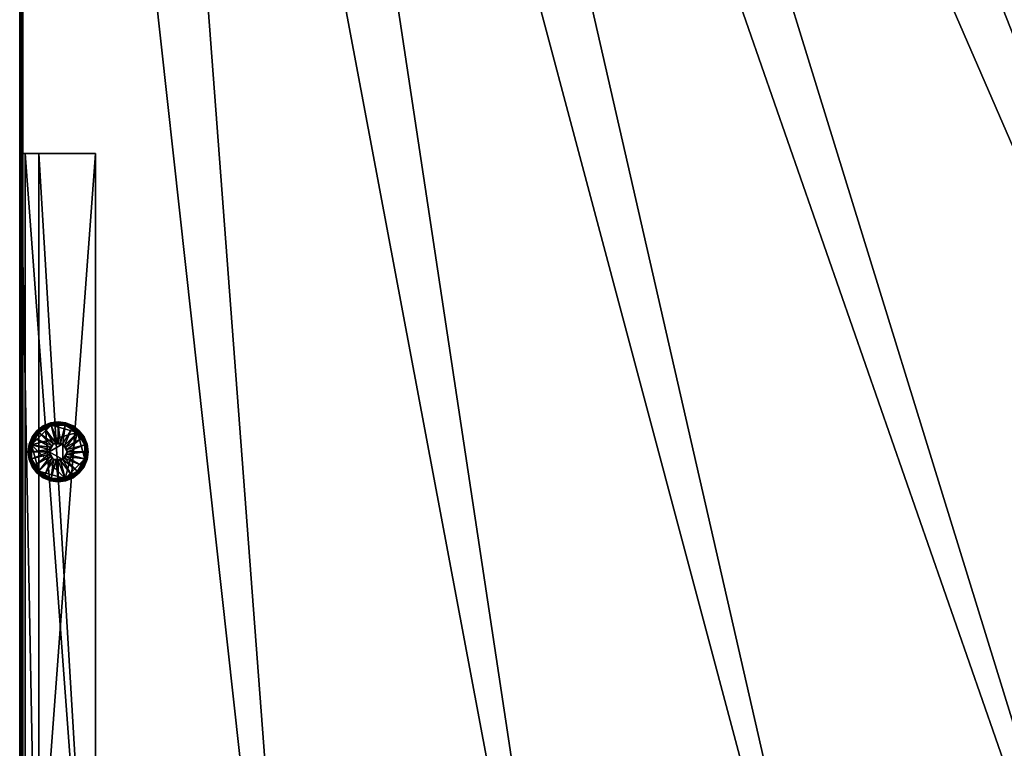
# Model space of a CAD drawing. Units: metres. Extents: x 0.24 to 5.71, y -1.19 to 0.36.
# Drawn here: x 4.36 to 4.69, y -0.94 to -0.69 of the extents above; entities that cross this region are included whole.
import ezdxf

# ---------------------------------------------------------------- set-up
doc = ezdxf.new("R2010")
doc.units = ezdxf.units.M
doc.header["$MEASUREMENT"] = 0
for name, color, linetype, true_color in [('blat', 7, 'Continuous', 0xe1578f), ('cokol', 7, 'Continuous', 0xa6e5e5), ('przod', 7, 'Continuous', 0xb1581b), ('stopki', 7, 'Continuous', 0xb1581b)]:
    doc.layers.add(name, color=color, linetype=linetype, true_color=true_color)

msp = doc.modelspace()

# ---------------------------------------------------------------- meshes
at = {"layer": 'blat', "color": 7, "true_color": 0xffffff}
mesh = msp.add_polyface(dxfattribs=at)
corners = [(4.7551, -1.12562, 0.71018), (4.8501, -1.0924, 0.71018), (4.8501, -1.0924, 0.7335), (4.94255, -1.0521, 0.7335), (4.94255, -1.0521, 0.71018), (5.03202, -1.00482, 0.7335), (5.03202, -1.00482, 0.71018), (5.11771, -0.95097, 0.7335), (5.11771, -0.95097, 0.71018), (5.19883, -0.89106, 0.7335), (5.19883, -0.89106, 0.71018), (4.67807, -0.13421, 0.70916), (5.41108, -0.67739, 0.70916), (5.34547, -0.7536, 0.70916), (4.65502, -0.15726, 0.70916), (5.27441, -0.82466, 0.70916), (4.63031, -0.17854, 0.70916), (5.1982, -0.89027, 0.70916), (4.60402, -0.19795, 0.70916), (5.11713, -0.95013, 0.70916), (4.57625, -0.2154, 0.70916), (5.03152, -1.00394, 0.70916), (4.54725, -0.23072, 0.70916), (4.94211, -1.05119, 0.70916), (5.34547, -0.7536, 0.73451), (5.41108, -0.67739, 0.73451), (4.67807, -0.13421, 0.73451), (4.65502, -0.15726, 0.73451), (5.27441, -0.82466, 0.73451), (4.63031, -0.17854, 0.73451), (5.1982, -0.89027, 0.73451), (4.60402, -0.19795, 0.73451), (5.11713, -0.95013, 0.73451), (5.03152, -1.00394, 0.73451), (4.57625, -0.2154, 0.73451), (4.94211, -1.05119, 0.73451), (4.54725, -0.23072, 0.73451), (4.84973, -1.09146, 0.70916), (4.84973, -1.09146, 0.73451), (4.75481, -1.12466, 0.73451)]
mesh.append_faces([[corners[k] for k in face] for face in [(11, 12, 13), (14, 13, 15), (16, 15, 17), (18, 17, 19), (20, 19, 21), (22, 21, 23), (24, 26, 27), (28, 27, 29), (30, 29, 31)]], dxfattribs={"vtx0": -1, "vtx2": -1, "color": 7})
mesh.append_faces([[corners[k] for k in face] for face in [(14, 11, 13), (16, 14, 15), (18, 16, 17), (24, 25, 26), (28, 24, 27), (30, 28, 29), (32, 30, 31), (33, 32, 34), (35, 33, 36)]], dxfattribs={"vtx1": -1, "vtx2": -1, "color": 7})
mesh.append_faces([[corners[k] for k in face] for face in [(0, 1, 2), (3, 2, 1), (1, 4, 3), (5, 3, 4), (4, 6, 5), (7, 5, 6), (6, 8, 7), (9, 7, 8), (8, 10, 9), (37, 1, 0), (2, 38, 39), (1, 37, 23), (23, 4, 1), (3, 35, 38), (38, 2, 3), (4, 23, 21), (21, 6, 4), (5, 33, 35), (35, 3, 5), (6, 21, 19), (19, 8, 6), (7, 32, 33), (33, 5, 7), (8, 19, 17), (17, 10, 8), (9, 30, 32), (32, 7, 9)]], dxfattribs={"vtx2": -1, "color": 7})
mesh = msp.add_polyface(dxfattribs=at)
corners = [(4.48621, -0.25358, 0.71018), (4.4548, -0.26199, 0.71018), (4.4548, -0.26199, 0.7335), (4.42284, -0.26805, 0.7335), (4.42284, -0.26805, 0.71018), (4.39044, -0.27171, 0.7335), (4.39044, -0.27171, 0.71018), (4.35876, -0.2729, 0.7335), (4.35876, -0.2729, 0.71018), (4.35774, -1.18448, 0.7335), (4.35774, -0.27395, 0.7335), (4.35774, -0.27395, 0.71018), (4.57625, -0.2154, 0.70916), (4.60402, -0.19795, 0.70916), (5.11713, -0.95013, 0.70916), (4.54725, -0.23072, 0.70916), (5.03152, -1.00394, 0.70916), (4.5173, -0.24378, 0.70916), (4.94211, -1.05119, 0.70916), (4.84973, -1.09146, 0.70916), (4.48651, -0.25455, 0.70916), (4.45503, -0.26298, 0.70916), (4.75481, -1.12466, 0.70916), (4.42299, -0.26905, 0.70916), (4.65774, -1.15066, 0.70916), (4.39051, -0.27272, 0.70916), (4.55893, -1.16938, 0.70916), (4.35876, -0.27391, 0.70916), (4.4588, -1.18069, 0.70916), (5.11713, -0.95013, 0.73451), (4.60402, -0.19795, 0.73451), (4.57625, -0.2154, 0.73451), (5.03152, -1.00394, 0.73451), (4.54725, -0.23072, 0.73451), (4.94211, -1.05119, 0.73451), (4.5173, -0.24378, 0.73451), (4.84973, -1.09146, 0.73451), (4.48651, -0.25455, 0.73451), (4.75481, -1.12466, 0.73451), (4.45503, -0.26298, 0.73451), (4.65774, -1.15066, 0.73451), (4.42299, -0.26905, 0.73451), (4.55893, -1.16938, 0.73451), (4.39051, -0.27272, 0.73451), (4.35876, -0.27391, 0.73451), (4.4588, -1.18069, 0.73451), (4.35876, -1.18444, 0.70916)]
mesh.append_faces([[corners[k] for k in face] for face in [(27, 11, 8), (10, 44, 7)]], dxfattribs={"color": 7})
mesh.append_faces([[corners[k] for k in face] for face in [(44, 45, 43)]], dxfattribs={"vtx0": -1, "vtx1": -1, "color": 7})
mesh.append_faces([[corners[k] for k in face] for face in [(17, 18, 19), (29, 30, 31), (32, 31, 33), (34, 33, 35), (36, 35, 37), (38, 37, 39), (40, 39, 41), (42, 41, 43)]], dxfattribs={"vtx0": -1, "vtx2": -1, "color": 7})
mesh.append_faces([[corners[k] for k in face] for face in [(12, 13, 14), (15, 12, 16), (17, 15, 18), (20, 17, 19), (21, 20, 22), (23, 21, 24), (25, 23, 26), (27, 25, 28)]], dxfattribs={"vtx1": -1, "vtx2": -1, "color": 7})
mesh.append_faces([[corners[k] for k in face] for face in [(0, 1, 2), (3, 2, 1), (1, 4, 3), (5, 3, 4), (4, 6, 5), (7, 5, 6), (6, 8, 7), (9, 10, 11), (0, 20, 21), (21, 1, 0), (2, 39, 37), (1, 21, 23), (23, 4, 1), (3, 41, 39), (39, 2, 3), (4, 23, 25), (25, 6, 4), (5, 43, 41), (41, 3, 5), (6, 25, 27), (27, 8, 6), (8, 11, 10), (10, 7, 8), (7, 44, 43), (43, 5, 7), (11, 27, 46), (44, 10, 9)]], dxfattribs={"vtx2": -1, "color": 7})
mesh = msp.add_polyface(dxfattribs=at)
corners = [(4.55908, -1.17038, 0.7335), (4.45887, -1.1817, 0.7335), (4.45887, -1.1817, 0.71018), (4.55908, -1.17038, 0.71018), (4.65796, -1.15165, 0.7335), (4.65796, -1.15165, 0.71018), (4.7551, -1.12562, 0.7335), (4.7551, -1.12562, 0.71018), (4.8501, -1.0924, 0.7335), (4.35774, -0.27395, 0.71018), (4.35774, -1.18448, 0.71018), (4.35774, -1.18448, 0.7335), (4.35876, -1.18546, 0.7335), (4.35876, -1.18546, 0.71018), (4.48651, -0.25455, 0.70916), (4.84973, -1.09146, 0.70916), (4.75481, -1.12466, 0.70916), (4.45503, -0.26298, 0.70916), (4.65774, -1.15066, 0.70916), (4.42299, -0.26905, 0.70916), (4.55893, -1.16938, 0.70916), (4.39051, -0.27272, 0.70916), (4.4588, -1.18069, 0.70916), (4.35876, -0.27391, 0.70916), (4.35876, -1.18444, 0.70916), (4.35876, -0.27391, 0.73451), (4.35876, -1.18444, 0.73451), (4.4588, -1.18069, 0.73451), (4.84973, -1.09146, 0.73451), (4.94211, -1.05119, 0.73451), (4.5173, -0.24378, 0.73451), (4.75481, -1.12466, 0.73451), (4.48651, -0.25455, 0.73451), (4.65774, -1.15066, 0.73451), (4.45503, -0.26298, 0.73451), (4.55893, -1.16938, 0.73451), (4.42299, -0.26905, 0.73451), (4.39051, -0.27272, 0.73451)]
mesh.append_faces([[corners[k] for k in face] for face in [(13, 10, 24), (12, 26, 11)]], dxfattribs={"color": 7})
mesh.append_faces([[corners[k] for k in face] for face in [(23, 22, 24)]], dxfattribs={"vtx0": -1, "color": 7})
mesh.append_faces([[corners[k] for k in face] for face in [(14, 15, 16), (17, 16, 18), (19, 18, 20), (21, 20, 22)]], dxfattribs={"vtx0": -1, "vtx2": -1, "color": 7})
mesh.append_faces([[corners[k] for k in face] for face in [(28, 29, 30), (31, 28, 32), (33, 31, 34), (35, 33, 36), (27, 35, 37)]], dxfattribs={"vtx1": -1, "vtx2": -1, "color": 7})
mesh.append_faces([[corners[k] for k in face] for face in [(0, 1, 2), (2, 3, 0), (4, 0, 3), (3, 5, 4), (6, 4, 5), (5, 7, 6), (8, 6, 7), (9, 10, 11), (1, 12, 13), (13, 2, 1), (25, 26, 27), (2, 22, 20), (20, 3, 2), (0, 35, 27), (27, 1, 0), (3, 20, 18), (18, 5, 3), (4, 33, 35), (35, 0, 4), (5, 18, 16), (16, 7, 5), (6, 31, 33), (33, 4, 6), (7, 16, 15), (31, 6, 8), (24, 10, 9), (10, 13, 12), (12, 11, 10), (11, 26, 25), (13, 24, 22), (22, 2, 13), (1, 27, 26), (26, 12, 1)]], dxfattribs={"vtx2": -1, "color": 7})
at = {"layer": 'cokol', "color": 7, "true_color": 0xffffff}
mesh = msp.add_polyface(dxfattribs=at)
corners = [(5.57749, 0.16317, 0.01476), (5.57414, 0.07141, 0.01476), (5.56414, -0.01928, 0.01476), (5.54751, -0.10861, 0.01476), (5.52428, -0.19631, 0.01476), (5.49448, -0.2821, 0.01476), (5.45815, -0.3657, 0.01476), (5.41531, -0.44684, 0.01476), (5.36637, -0.5247, 0.01476), (5.31194, -0.59841, 0.01476), (5.25229, -0.66771, 0.01476), (5.18769, -0.73231, 0.01476), (5.11839, -0.79196, 0.01476), (5.04468, -0.84639, 0.01476), (4.96682, -0.89532, 0.01476), (4.88579, -0.93814, 0.01476), (4.80246, -0.97441, 0.01476), (4.71704, -1.00412, 0.01476), (4.62975, -1.02725, 0.01476), (4.5408, -1.04379, 0.01476), (4.45039, -1.05373, 0.01476), (4.35874, -1.05705, 0.01476), (4.35879, -1.07596, 0.01476), (4.45184, -1.07259, 0.01476), (4.54364, -1.0625, 0.01476), (4.63397, -1.04569, 0.01476), (4.72261, -1.0222, 0.01476), (4.80936, -0.99202, 0.01476), (4.89399, -0.95519, 0.01476), (4.97628, -0.91171, 0.01476), (5.05534, -0.86202, 0.01476), (5.13018, -0.80675, 0.01476), (5.20055, -0.74617, 0.01476), (5.26616, -0.68057, 0.01476), (5.32673, -0.6102, 0.01476), (5.382, -0.53535, 0.01476), (5.43169, -0.4563, 0.01476), (5.47519, -0.3739, 0.01476), (5.5121, -0.289, 0.01476), (5.54236, -0.20187, 0.01476), (5.56595, -0.11282, 0.01476), (5.58285, -0.02211, 0.01476), (5.59301, 0.06996, 0.01476), (5.5964, 0.16312, 0.01476), (5.57749, 0.16317, 0.70932), (5.57414, 0.07141, 0.70932), (5.56414, -0.01928, 0.70932), (5.54751, -0.10861, 0.70932), (5.52428, -0.19631, 0.70932), (5.49448, -0.2821, 0.70932), (5.45815, -0.3657, 0.70932), (5.41531, -0.44684, 0.70932), (5.36637, -0.5247, 0.70932), (5.31194, -0.59841, 0.70932), (5.25229, -0.66771, 0.70932), (5.18769, -0.73231, 0.70932), (5.11839, -0.79196, 0.70932), (5.04468, -0.84639, 0.70932), (4.96682, -0.89532, 0.70932), (4.88579, -0.93814, 0.70932), (4.80246, -0.97441, 0.70932), (4.71704, -1.00412, 0.70932), (4.62975, -1.02725, 0.70932), (4.5408, -1.04379, 0.70932), (4.45039, -1.05373, 0.70932), (4.35874, -1.05705, 0.70932), (4.35879, -1.07596, 0.70932), (4.45184, -1.07259, 0.70932), (4.54364, -1.0625, 0.70932), (4.63397, -1.04569, 0.70932), (4.72261, -1.0222, 0.70932), (4.80936, -0.99202, 0.70932), (4.89399, -0.95519, 0.70932), (4.97628, -0.91171, 0.70932), (5.05534, -0.86202, 0.70932), (5.13018, -0.80675, 0.70932), (5.20055, -0.74617, 0.70932), (5.26616, -0.68057, 0.70932), (5.32673, -0.6102, 0.70932), (5.382, -0.53535, 0.70932), (5.43169, -0.4563, 0.70932), (5.47519, -0.3739, 0.70932), (5.5121, -0.289, 0.70932), (5.54236, -0.20187, 0.70932), (5.56595, -0.11282, 0.70932), (5.58285, -0.02211, 0.70932), (5.59301, 0.06996, 0.70932), (5.5964, 0.16312, 0.70932), (5.57736, 0.16126, 0.18697), (5.25593, 0.16126, 0.18697), (5.25593, 0.16126, 0.0146), (5.57736, 0.16126, 0.0146), (5.57736, 0.13743, 0.18697), (5.25593, 0.13743, 0.18697), (5.25593, 0.13743, 0.0146), (5.57736, 0.13743, 0.0146), (4.35964, -1.05772, 0.18697), (4.35964, -0.7363, 0.18697), (4.35964, -0.7363, 0.0146), (4.35964, -1.05772, 0.0146), (4.38347, -1.05772, 0.18697), (4.38347, -0.7363, 0.18697), (4.38347, -0.7363, 0.0146), (4.38347, -1.05772, 0.0146)]
mesh.append_faces([[corners[k] for k in face] for face in [(42, 0, 43)]], dxfattribs={"vtx0": -1, "color": 7})
mesh.append_faces([[corners[k] for k in face] for face in [(86, 45, 85)]], dxfattribs={"vtx0": -1, "vtx1": -1, "color": 7})
mesh.append_faces([[corners[k] for k in face] for face in [(23, 21, 20), (23, 20, 19), (24, 19, 18), (25, 18, 17), (26, 17, 16), (27, 16, 15), (28, 15, 14), (29, 14, 13), (30, 13, 12), (31, 12, 11), (32, 11, 10), (33, 10, 9), (34, 9, 8), (35, 8, 7), (36, 7, 6), (37, 6, 5), (38, 5, 4), (39, 4, 3), (40, 3, 2), (41, 2, 1), (42, 1, 0), (86, 44, 45), (63, 67, 68), (62, 68, 69), (61, 69, 70), (60, 70, 71), (59, 71, 72), (58, 72, 73), (57, 73, 74), (56, 74, 75), (55, 75, 76), (54, 76, 77), (53, 77, 78), (52, 78, 79), (51, 79, 80), (50, 80, 81), (49, 81, 82), (48, 82, 83), (47, 83, 84), (46, 84, 85)]], dxfattribs={"vtx0": -1, "vtx2": -1, "color": 7})
mesh.append_faces([[corners[k] for k in face] for face in [(24, 23, 19), (25, 24, 18), (26, 25, 17), (27, 26, 16), (28, 27, 15), (29, 28, 14), (30, 29, 13), (31, 30, 12), (32, 31, 11), (33, 32, 10), (34, 33, 9), (35, 34, 8), (36, 35, 7), (37, 36, 6), (38, 37, 5), (39, 38, 4), (40, 39, 3), (41, 40, 2), (42, 41, 1), (64, 65, 67), (63, 64, 67), (62, 63, 68), (61, 62, 69), (60, 61, 70), (59, 60, 71), (58, 59, 72), (57, 58, 73), (56, 57, 74), (55, 56, 75), (54, 55, 76), (53, 54, 77), (52, 53, 78), (51, 52, 79), (50, 51, 80), (49, 50, 81), (48, 49, 82), (47, 48, 83), (46, 47, 84), (45, 46, 85)]], dxfattribs={"vtx1": -1, "vtx2": -1, "color": 7})
mesh.append_faces([[corners[k] for k in face] for face in [(45, 44, 0), (0, 1, 45), (46, 45, 1), (1, 2, 46), (47, 46, 2), (2, 3, 47), (48, 47, 3), (3, 4, 48), (49, 48, 4), (4, 5, 49), (50, 49, 5), (5, 6, 50), (51, 50, 6), (6, 7, 51), (52, 51, 7), (7, 8, 52), (53, 52, 8), (8, 9, 53), (54, 53, 9), (9, 10, 54), (55, 54, 10), (10, 11, 55), (56, 55, 11), (11, 12, 56), (57, 56, 12), (12, 13, 57), (58, 57, 13), (13, 14, 58), (59, 58, 14), (14, 15, 59), (60, 59, 15), (15, 16, 60), (61, 60, 16), (16, 17, 61), (62, 61, 17), (17, 18, 62), (63, 62, 18), (18, 19, 63), (64, 63, 19), (19, 20, 64), (65, 64, 20), (20, 21, 65), (66, 65, 21), (21, 22, 66), (67, 66, 22), (22, 23, 67), (68, 67, 23), (23, 24, 68), (69, 68, 24), (24, 25, 69), (70, 69, 25), (25, 26, 70), (71, 70, 26), (26, 27, 71), (72, 71, 27), (27, 28, 72), (73, 72, 28), (28, 29, 73), (74, 73, 29), (29, 30, 74), (75, 74, 30), (30, 31, 75), (76, 75, 31), (31, 32, 76), (77, 76, 32), (32, 33, 77), (78, 77, 33), (33, 34, 78), (79, 78, 34), (34, 35, 79), (80, 79, 35), (35, 36, 80), (81, 80, 36), (36, 37, 81), (82, 81, 37), (37, 38, 82), (83, 82, 38), (38, 39, 83), (84, 83, 39), (39, 40, 84), (85, 84, 40), (40, 41, 85), (86, 85, 41), (41, 42, 86), (87, 86, 42), (42, 43, 87), (44, 87, 43), (43, 0, 44), (23, 22, 21), (86, 87, 44), (65, 66, 67), (88, 89, 93), (93, 92, 88), (89, 90, 94), (94, 93, 89), (90, 91, 95), (95, 94, 90), (91, 88, 92), (92, 95, 91), (88, 91, 90), (90, 89, 88), (94, 95, 92), (92, 93, 94), (96, 100, 101), (101, 97, 96), (97, 101, 102), (102, 98, 97), (98, 102, 103), (103, 99, 98), (99, 103, 100), (100, 96, 99), (96, 97, 98), (98, 99, 96), (102, 101, 100), (100, 103, 102)]], dxfattribs={"vtx2": -1, "color": 7})
at = {"layer": 'przod', "color": 7, "true_color": 0xffffff}
mesh = msp.add_polyface(dxfattribs=at)
corners = [(4.3588, -1.08198, 0.18689), (4.4523, -1.0786, 0.18689), (4.54454, -1.06845, 0.18689), (4.63531, -1.05157, 0.18689), (4.72439, -1.02795, 0.18689), (4.81156, -0.99763, 0.18689), (4.8966, -0.96062, 0.18689), (4.97929, -0.91692, 0.18689), (5.05873, -0.867, 0.18689), (5.13393, -0.81146, 0.18689), (5.20464, -0.75059, 0.18689), (5.27057, -0.68466, 0.18689), (5.33144, -0.61395, 0.18689), (5.38698, -0.53875, 0.18689), (5.4369, -0.45931, 0.18689), (5.48062, -0.37651, 0.18689), (5.5177, -0.29119, 0.18689), (5.54812, -0.20365, 0.18689), (5.57183, -0.11416, 0.18689), (5.5888, -0.02302, 0.18689), (5.59901, 0.0695, 0.18689), (5.60242, 0.1631, 0.18689), (5.5964, 0.16312, 0.18689), (5.59301, 0.06996, 0.18689), (5.58285, -0.02211, 0.18689), (5.56595, -0.11282, 0.18689), (5.54236, -0.20187, 0.18689), (5.5121, -0.289, 0.18689), (5.47519, -0.3739, 0.18689), (5.43169, -0.4563, 0.18689), (5.382, -0.53535, 0.18689), (5.32673, -0.6102, 0.18689), (5.26616, -0.68057, 0.18689), (5.20055, -0.74617, 0.18689), (5.13018, -0.80675, 0.18689), (5.05534, -0.86202, 0.18689), (4.97628, -0.91171, 0.18689), (4.89399, -0.95519, 0.18689), (4.80936, -0.99202, 0.18689), (4.72261, -1.0222, 0.18689), (4.63397, -1.04569, 0.18689), (4.54364, -1.0625, 0.18689), (4.45184, -1.07259, 0.18689), (4.35879, -1.07596, 0.18689), (4.3588, -1.08198, 0.70908), (4.4523, -1.0786, 0.70908), (4.54454, -1.06845, 0.70908), (4.63531, -1.05157, 0.70908), (4.72439, -1.02795, 0.70908), (4.81156, -0.99763, 0.70908), (4.8966, -0.96062, 0.70908), (4.97929, -0.91692, 0.70908), (5.05873, -0.867, 0.70908), (5.13393, -0.81146, 0.70908), (5.20464, -0.75059, 0.70908), (5.27057, -0.68466, 0.70908), (5.33144, -0.61395, 0.70908), (5.38698, -0.53875, 0.70908), (5.4369, -0.45931, 0.70908), (5.48062, -0.37651, 0.70908), (5.5177, -0.29119, 0.70908), (5.54812, -0.20365, 0.70908), (5.57183, -0.11416, 0.70908), (5.5888, -0.02302, 0.70908), (5.59901, 0.0695, 0.70908), (5.60242, 0.1631, 0.70908), (5.5964, 0.16312, 0.70908), (5.59301, 0.06996, 0.70908), (5.58285, -0.02211, 0.70908), (5.56595, -0.11282, 0.70908), (5.54236, -0.20187, 0.70908), (5.5121, -0.289, 0.70908), (5.47519, -0.3739, 0.70908), (5.43169, -0.4563, 0.70908), (5.382, -0.53535, 0.70908), (5.32673, -0.6102, 0.70908), (5.26616, -0.68057, 0.70908), (5.20055, -0.74617, 0.70908), (5.13018, -0.80675, 0.70908), (5.05534, -0.86202, 0.70908), (4.97628, -0.91171, 0.70908), (4.89399, -0.95519, 0.70908), (4.80936, -0.99202, 0.70908), (4.72261, -1.0222, 0.70908), (4.63397, -1.04569, 0.70908), (4.54364, -1.0625, 0.70908), (4.45184, -1.07259, 0.70908), (4.35879, -1.07596, 0.70908), (4.35812, -0.7363, 0.18681), (4.3642, -0.7363, 0.18681), (4.3642, -1.05772, 0.18682), (4.35812, -1.05772, 0.18681), (4.35812, -0.7363, 0.709), (4.3642, -0.7363, 0.709), (4.3642, -1.05772, 0.709), (4.35812, -1.05772, 0.709), (5.25593, 0.16278, 0.18681), (5.25593, 0.15669, 0.18681), (5.57736, 0.15669, 0.18681), (5.57736, 0.16278, 0.18681), (5.25593, 0.16278, 0.709), (5.25593, 0.15669, 0.709), (5.57736, 0.15669, 0.709), (5.57736, 0.16278, 0.709)]
mesh.append_faces([[corners[k] for k in face] for face in [(20, 22, 21)]], dxfattribs={"vtx0": -1, "color": 7})
mesh.append_faces([[corners[k] for k in face] for face in [(64, 67, 63)]], dxfattribs={"vtx0": -1, "vtx1": -1, "color": 7})
mesh.append_faces([[corners[k] for k in face] for face in [(1, 43, 42), (1, 42, 41), (2, 41, 40), (3, 40, 39), (4, 39, 38), (5, 38, 37), (6, 37, 36), (7, 36, 35), (8, 35, 34), (9, 34, 33), (10, 33, 32), (11, 32, 31), (12, 31, 30), (13, 30, 29), (14, 29, 28), (15, 28, 27), (16, 27, 26), (17, 26, 25), (18, 25, 24), (19, 24, 23), (20, 23, 22), (64, 66, 67), (85, 45, 46), (84, 46, 47), (83, 47, 48), (82, 48, 49), (81, 49, 50), (80, 50, 51), (79, 51, 52), (78, 52, 53), (77, 53, 54), (76, 54, 55), (75, 55, 56), (74, 56, 57), (73, 57, 58), (72, 58, 59), (71, 59, 60), (70, 60, 61), (69, 61, 62), (68, 62, 63)]], dxfattribs={"vtx0": -1, "vtx2": -1, "color": 7})
mesh.append_faces([[corners[k] for k in face] for face in [(2, 1, 41), (3, 2, 40), (4, 3, 39), (5, 4, 38), (6, 5, 37), (7, 6, 36), (8, 7, 35), (9, 8, 34), (10, 9, 33), (11, 10, 32), (12, 11, 31), (13, 12, 30), (14, 13, 29), (15, 14, 28), (16, 15, 27), (17, 16, 26), (18, 17, 25), (19, 18, 24), (20, 19, 23), (86, 87, 45), (85, 86, 45), (84, 85, 46), (83, 84, 47), (82, 83, 48), (81, 82, 49), (80, 81, 50), (79, 80, 51), (78, 79, 52), (77, 78, 53), (76, 77, 54), (75, 76, 55), (74, 75, 56), (73, 74, 57), (72, 73, 58), (71, 72, 59), (70, 71, 60), (69, 70, 61), (68, 69, 62), (67, 68, 63)]], dxfattribs={"vtx1": -1, "vtx2": -1, "color": 7})
mesh.append_faces([[corners[k] for k in face] for face in [(45, 44, 0), (0, 1, 45), (46, 45, 1), (1, 2, 46), (47, 46, 2), (2, 3, 47), (48, 47, 3), (3, 4, 48), (49, 48, 4), (4, 5, 49), (50, 49, 5), (5, 6, 50), (51, 50, 6), (6, 7, 51), (52, 51, 7), (7, 8, 52), (53, 52, 8), (8, 9, 53), (54, 53, 9), (9, 10, 54), (55, 54, 10), (10, 11, 55), (56, 55, 11), (11, 12, 56), (57, 56, 12), (12, 13, 57), (58, 57, 13), (13, 14, 58), (59, 58, 14), (14, 15, 59), (60, 59, 15), (15, 16, 60), (61, 60, 16), (16, 17, 61), (62, 61, 17), (17, 18, 62), (63, 62, 18), (18, 19, 63), (64, 63, 19), (19, 20, 64), (65, 64, 20), (20, 21, 65), (66, 65, 21), (21, 22, 66), (67, 66, 22), (22, 23, 67), (68, 67, 23), (23, 24, 68), (69, 68, 24), (24, 25, 69), (70, 69, 25), (25, 26, 70), (71, 70, 26), (26, 27, 71), (72, 71, 27), (27, 28, 72), (73, 72, 28), (28, 29, 73), (74, 73, 29), (29, 30, 74), (75, 74, 30), (30, 31, 75), (76, 75, 31), (31, 32, 76), (77, 76, 32), (32, 33, 77), (78, 77, 33), (33, 34, 78), (79, 78, 34), (34, 35, 79), (80, 79, 35), (35, 36, 80), (81, 80, 36), (36, 37, 81), (82, 81, 37), (37, 38, 82), (83, 82, 38), (38, 39, 83), (84, 83, 39), (39, 40, 84), (85, 84, 40), (40, 41, 85), (86, 85, 41), (41, 42, 86), (87, 86, 42), (42, 43, 87), (44, 87, 43), (43, 0, 44), (1, 0, 43), (64, 65, 66), (87, 44, 45), (88, 92, 93), (93, 89, 88), (89, 93, 94), (94, 90, 89), (90, 94, 95), (95, 91, 90), (91, 95, 92), (92, 88, 91), (88, 89, 90), (90, 91, 88), (94, 93, 92), (92, 95, 94), (96, 97, 101), (101, 100, 96), (97, 98, 102), (102, 101, 97), (98, 99, 103), (103, 102, 98), (99, 96, 100), (100, 103, 99), (96, 99, 98), (98, 97, 96), (102, 103, 100), (100, 101, 102)]], dxfattribs={"vtx2": -1, "color": 7})
at = {"layer": 'stopki', "color": 7, "true_color": 0xffffff}
mesh = msp.add_polyface(dxfattribs=at)
corners = [(5.25593, 0.15669, 0.18697), (5.25593, 0.13743, 0.18697), (5.57736, 0.13743, 0.18697), (5.57736, 0.15669, 0.18697), (5.25593, 0.15669, 0.70916), (5.25593, 0.13743, 0.70916), (5.57736, 0.13743, 0.70916), (5.57736, 0.15669, 0.70916), (4.3642, -0.7363, 0.18697), (4.38347, -0.7363, 0.18697), (4.38347, -1.05773, 0.18697), (4.3642, -1.05773, 0.18697), (4.3642, -0.7363, 0.70916), (4.38347, -0.7363, 0.70916), (4.38347, -1.05773, 0.70916), (4.3642, -1.05773, 0.70916)]
mesh.append_faces([[corners[k] for k in face] for face in [(5, 4, 0), (0, 1, 5), (6, 5, 1), (1, 2, 6), (7, 6, 2), (2, 3, 7), (4, 7, 3), (3, 0, 4), (2, 1, 0), (0, 3, 2), (4, 5, 6), (6, 7, 4), (13, 9, 8), (8, 12, 13), (14, 10, 9), (9, 13, 14), (15, 11, 10), (10, 14, 15), (12, 8, 11), (11, 15, 12), (10, 11, 8), (8, 9, 10), (12, 15, 14), (14, 13, 12)]], dxfattribs={"vtx2": -1, "color": 7})
mesh = msp.add_polyface(dxfattribs=at)
corners = [(4.36822, -0.82798, 0.01181), (4.36837, -0.82854, 0.01205), (4.36613, -0.82947, 0.01205), (4.36583, -0.82897, 0.01181), (4.37078, -0.82765, 0.01181), (4.37078, -0.82823, 0.01205), (4.36816, -0.82775, 0.01123), (4.36571, -0.82876, 0.01123), (4.37078, -0.8274, 0.01123), (4.36816, -0.82775, 0.00527), (4.36571, -0.82876, 0.00527), (4.37078, -0.8274, 0.00527), (4.36822, -0.82798, 0.00469), (4.36583, -0.82897, 0.00469), (4.37078, -0.82765, 0.00469), (4.36837, -0.82854, 0.00445), (4.36613, -0.82947, 0.00445), (4.37078, -0.82823, 0.00445), (4.36812, -0.83601, 0.01205), (4.36782, -0.83675, 0.01205), (4.36178, -0.83513, 0.01205), (4.36861, -0.83537, 0.01205), (4.36272, -0.83289, 0.01205), (4.36419, -0.83096, 0.01205), (4.36925, -0.83488, 0.01205), (4.36999, -0.83458, 0.01205), (4.37078, -0.83447, 0.01205), (4.36771, -0.83754, 0.01205), (4.36782, -0.83675, 0.01705), (4.36771, -0.83754, 0.01705), (4.36812, -0.83601, 0.01705), (4.36861, -0.83537, 0.01705), (4.36925, -0.83488, 0.01705), (4.36999, -0.83458, 0.01705), (4.37078, -0.83447, 0.01705), (4.3732, -0.82854, 0.00445), (4.36419, -0.83096, 0.00445), (4.37737, -0.83096, 0.00445), (4.36178, -0.83513, 0.00445), (4.37232, -0.83488, 0.01705)]
mesh.append_faces([[corners[k] for k in face] for face in [(37, 15, 38), (32, 39, 29), (30, 32, 29)]], dxfattribs={"vtx0": -1, "vtx1": -1, "vtx2": -1, "color": 7})
mesh.append_faces([[corners[k] for k in face] for face in [(28, 30, 29)]], dxfattribs={"vtx1": -1, "color": 7})
mesh.append_faces([[corners[k] for k in face] for face in [(0, 1, 2), (2, 3, 0), (4, 5, 1), (1, 0, 4), (6, 0, 3), (3, 7, 6), (8, 4, 0), (0, 6, 8), (9, 6, 7), (7, 10, 9), (11, 8, 6), (6, 9, 11), (12, 9, 10), (10, 13, 12), (14, 11, 9), (9, 12, 14), (15, 12, 13), (13, 16, 15), (17, 14, 12), (12, 15, 17), (18, 19, 20), (21, 18, 22), (23, 2, 24), (24, 21, 23), (2, 1, 25), (25, 24, 2), (1, 5, 26), (26, 25, 1), (27, 19, 28), (28, 29, 27), (19, 18, 30), (30, 28, 19), (18, 21, 31), (31, 30, 18), (21, 24, 32), (32, 31, 21), (24, 25, 33), (33, 32, 24), (25, 26, 34), (34, 33, 25), (35, 17, 15), (15, 16, 36), (30, 31, 32), (32, 33, 34)]], dxfattribs={"vtx2": -1, "color": 7})
mesh = msp.add_polyface(dxfattribs=at)
corners = [(4.37335, -0.82798, 0.01181), (4.3732, -0.82854, 0.01205), (4.37078, -0.82823, 0.01205), (4.37078, -0.82765, 0.01181), (4.37573, -0.82897, 0.01181), (4.37544, -0.82947, 0.01205), (4.37341, -0.82775, 0.01123), (4.37078, -0.8274, 0.01123), (4.37585, -0.82876, 0.01123), (4.37341, -0.82775, 0.00527), (4.37078, -0.8274, 0.00527), (4.37585, -0.82876, 0.00527), (4.37335, -0.82798, 0.00469), (4.37078, -0.82765, 0.00469), (4.37573, -0.82897, 0.00469), (4.3732, -0.82854, 0.00445), (4.37078, -0.82823, 0.00445), (4.37544, -0.82947, 0.00445), (4.37158, -0.83458, 0.01205), (4.37078, -0.83447, 0.01205), (4.37232, -0.83488, 0.01205), (4.37737, -0.83096, 0.01205), (4.37296, -0.83537, 0.01205), (4.37344, -0.83601, 0.01205), (4.37158, -0.83458, 0.01705), (4.37078, -0.83447, 0.01705), (4.37232, -0.83488, 0.01705), (4.37296, -0.83537, 0.01705), (4.37344, -0.83601, 0.01705), (4.37375, -0.83675, 0.01205), (4.37375, -0.83675, 0.01705), (4.37386, -0.83754, 0.01205), (4.37386, -0.83754, 0.01705), (4.37737, -0.83096, 0.00445), (4.36837, -0.82854, 0.00445), (4.36925, -0.83488, 0.01705), (4.37232, -0.8402, 0.01705), (4.36771, -0.83754, 0.01705)]
mesh.append_faces([[corners[k] for k in face] for face in [(33, 15, 34), (35, 25, 26), (26, 28, 32), (26, 32, 36), (26, 36, 37)]], dxfattribs={"vtx0": -1, "vtx1": -1, "vtx2": -1, "color": 7})
mesh.append_faces([[corners[k] for k in face] for face in [(0, 1, 2), (2, 3, 0), (4, 5, 1), (1, 0, 4), (6, 0, 3), (3, 7, 6), (8, 4, 0), (0, 6, 8), (9, 6, 7), (7, 10, 9), (11, 8, 6), (6, 9, 11), (12, 9, 10), (10, 13, 12), (14, 11, 9), (9, 12, 14), (15, 12, 13), (13, 16, 15), (17, 14, 12), (12, 15, 17), (2, 1, 18), (18, 19, 2), (1, 5, 20), (20, 18, 1), (5, 21, 22), (22, 20, 5), (23, 22, 21), (19, 18, 24), (24, 25, 19), (18, 20, 26), (26, 24, 18), (20, 22, 27), (27, 26, 20), (22, 23, 28), (28, 27, 22), (23, 29, 30), (30, 28, 23), (29, 31, 32), (32, 30, 29), (25, 24, 26), (26, 27, 28), (28, 30, 32)]], dxfattribs={"vtx2": -1, "color": 7})
mesh = msp.add_polyface(dxfattribs=at)
corners = [(4.36122, -0.83498, 0.01181), (4.36178, -0.83513, 0.01205), (4.36147, -0.83754, 0.01205), (4.36089, -0.83754, 0.01181), (4.36221, -0.83259, 0.01181), (4.36272, -0.83289, 0.01205), (4.36378, -0.83054, 0.01181), (4.36419, -0.83096, 0.01205), (4.36583, -0.82897, 0.01181), (4.36613, -0.82947, 0.01205), (4.36099, -0.83492, 0.01123), (4.36064, -0.83754, 0.01123), (4.362, -0.83247, 0.01123), (4.36361, -0.83037, 0.01123), (4.36571, -0.82876, 0.01123), (4.36099, -0.83492, 0.00527), (4.36064, -0.83754, 0.00527), (4.362, -0.83247, 0.00527), (4.36361, -0.83037, 0.00527), (4.36571, -0.82876, 0.00527), (4.36122, -0.83498, 0.00469), (4.36089, -0.83754, 0.00469), (4.36221, -0.83259, 0.00469), (4.36378, -0.83054, 0.00469), (4.36583, -0.82897, 0.00469), (4.36178, -0.83513, 0.00445), (4.36147, -0.83754, 0.00445), (4.36272, -0.83289, 0.00445), (4.36419, -0.83096, 0.00445), (4.36613, -0.82947, 0.00445), (4.36782, -0.83675, 0.01205), (4.36771, -0.83754, 0.01205), (4.36812, -0.83601, 0.01205), (4.36861, -0.83537, 0.01205), (4.36837, -0.82854, 0.00445), (4.36178, -0.83996, 0.00445)]
mesh.append_faces([[corners[k] for k in face] for face in [(34, 28, 25)]], dxfattribs={"vtx0": -1, "vtx1": -1, "vtx2": -1, "color": 7})
mesh.append_faces([[corners[k] for k in face] for face in [(26, 35, 25)]], dxfattribs={"vtx1": -1, "color": 7})
mesh.append_faces([[corners[k] for k in face] for face in [(0, 1, 2), (2, 3, 0), (4, 5, 1), (1, 0, 4), (6, 7, 5), (5, 4, 6), (8, 9, 7), (7, 6, 8), (10, 0, 3), (3, 11, 10), (12, 4, 0), (0, 10, 12), (13, 6, 4), (4, 12, 13), (14, 8, 6), (6, 13, 14), (15, 10, 11), (11, 16, 15), (17, 12, 10), (10, 15, 17), (18, 13, 12), (12, 17, 18), (19, 14, 13), (13, 18, 19), (20, 15, 16), (16, 21, 20), (22, 17, 15), (15, 20, 22), (23, 18, 17), (17, 22, 23), (24, 19, 18), (18, 23, 24), (25, 20, 21), (21, 26, 25), (27, 22, 20), (20, 25, 27), (28, 23, 22), (22, 27, 28), (29, 24, 23), (23, 28, 29), (2, 1, 30), (30, 31, 2), (1, 5, 32), (5, 7, 33), (28, 27, 25)]], dxfattribs={"vtx2": -1, "color": 7})
mesh = msp.add_polyface(dxfattribs=at)
corners = [(4.38035, -0.84011, 0.01181), (4.37978, -0.83996, 0.01205), (4.3801, -0.83754, 0.01205), (4.38068, -0.83754, 0.01181), (4.37936, -0.84249, 0.01181), (4.37885, -0.8422, 0.01205), (4.38058, -0.84017, 0.01123), (4.38092, -0.83754, 0.01123), (4.37957, -0.84261, 0.01123), (4.38058, -0.84017, 0.00527), (4.38092, -0.83754, 0.00527), (4.37957, -0.84261, 0.00527), (4.38035, -0.84011, 0.00469), (4.38068, -0.83754, 0.00469), (4.37936, -0.84249, 0.00469), (4.37978, -0.83996, 0.00445), (4.3801, -0.83754, 0.00445), (4.37885, -0.8422, 0.00445), (4.37375, -0.83834, 0.01205), (4.37386, -0.83754, 0.01205), (4.37344, -0.83908, 0.01205), (4.37737, -0.84413, 0.01205), (4.37296, -0.83972, 0.01205), (4.37232, -0.8402, 0.01205), (4.37375, -0.83834, 0.01705), (4.37386, -0.83754, 0.01705), (4.37344, -0.83908, 0.01705), (4.37296, -0.83972, 0.01705), (4.37232, -0.8402, 0.01705), (4.37158, -0.84051, 0.01205), (4.37158, -0.84051, 0.01705), (4.37078, -0.84062, 0.01205), (4.37078, -0.84062, 0.01705), (4.37737, -0.84413, 0.00445), (4.37978, -0.83513, 0.00445), (4.3732, -0.84654, 0.00445), (4.37737, -0.83096, 0.00445), (4.36178, -0.83513, 0.00445), (4.36925, -0.8402, 0.01705)]
mesh.append_faces([[corners[k] for k in face] for face in [(35, 15, 36), (35, 36, 37), (25, 26, 28), (28, 32, 38)]], dxfattribs={"vtx0": -1, "vtx1": -1, "vtx2": -1, "color": 7})
mesh.append_faces([[corners[k] for k in face] for face in [(0, 1, 2), (2, 3, 0), (4, 5, 1), (1, 0, 4), (6, 0, 3), (3, 7, 6), (8, 4, 0), (0, 6, 8), (9, 6, 7), (7, 10, 9), (11, 8, 6), (6, 9, 11), (12, 9, 10), (10, 13, 12), (14, 11, 9), (9, 12, 14), (15, 12, 13), (13, 16, 15), (17, 14, 12), (12, 15, 17), (2, 1, 18), (18, 19, 2), (1, 5, 20), (20, 18, 1), (5, 21, 22), (22, 20, 5), (23, 22, 21), (19, 18, 24), (24, 25, 19), (18, 20, 26), (26, 24, 18), (20, 22, 27), (27, 26, 20), (22, 23, 28), (28, 27, 22), (23, 29, 30), (30, 28, 23), (29, 31, 32), (32, 30, 29), (33, 17, 15), (15, 16, 34), (25, 24, 26), (26, 27, 28), (28, 30, 32)]], dxfattribs={"vtx2": -1, "color": 7})
mesh = msp.add_polyface(dxfattribs=at)
corners = [(4.37778, -0.83054, 0.01181), (4.37737, -0.83096, 0.01205), (4.37544, -0.82947, 0.01205), (4.37573, -0.82897, 0.01181), (4.37936, -0.83259, 0.01181), (4.37885, -0.83289, 0.01205), (4.38035, -0.83498, 0.01181), (4.37978, -0.83513, 0.01205), (4.38068, -0.83754, 0.01181), (4.3801, -0.83754, 0.01205), (4.37795, -0.83037, 0.01123), (4.37585, -0.82876, 0.01123), (4.37957, -0.83247, 0.01123), (4.38058, -0.83492, 0.01123), (4.38092, -0.83754, 0.01123), (4.37795, -0.83037, 0.00527), (4.37585, -0.82876, 0.00527), (4.37957, -0.83247, 0.00527), (4.38058, -0.83492, 0.00527), (4.38092, -0.83754, 0.00527), (4.37778, -0.83054, 0.00469), (4.37573, -0.82897, 0.00469), (4.37936, -0.83259, 0.00469), (4.38035, -0.83498, 0.00469), (4.38068, -0.83754, 0.00469), (4.37737, -0.83096, 0.00445), (4.37544, -0.82947, 0.00445), (4.37885, -0.83289, 0.00445), (4.37978, -0.83513, 0.00445), (4.3801, -0.83754, 0.00445), (4.37344, -0.83601, 0.01205), (4.37375, -0.83675, 0.01205), (4.37386, -0.83754, 0.01205), (4.37978, -0.83996, 0.00445), (4.3732, -0.82854, 0.00445)]
mesh.append_faces([[corners[k] for k in face] for face in [(33, 28, 25)]], dxfattribs={"vtx0": -1, "vtx1": -1, "vtx2": -1, "color": 7})
mesh.append_faces([[corners[k] for k in face] for face in [(0, 1, 2), (2, 3, 0), (4, 5, 1), (1, 0, 4), (6, 7, 5), (5, 4, 6), (8, 9, 7), (7, 6, 8), (10, 0, 3), (3, 11, 10), (12, 4, 0), (0, 10, 12), (13, 6, 4), (4, 12, 13), (14, 8, 6), (6, 13, 14), (15, 10, 11), (11, 16, 15), (17, 12, 10), (10, 15, 17), (18, 13, 12), (12, 17, 18), (19, 14, 13), (13, 18, 19), (20, 15, 16), (16, 21, 20), (22, 17, 15), (15, 20, 22), (23, 18, 17), (17, 22, 23), (24, 19, 18), (18, 23, 24), (25, 20, 21), (21, 26, 25), (27, 22, 20), (20, 25, 27), (28, 23, 22), (22, 27, 28), (29, 24, 23), (23, 28, 29), (1, 5, 30), (5, 7, 31), (31, 30, 5), (7, 9, 32), (32, 31, 7), (28, 27, 25), (25, 26, 34)]], dxfattribs={"vtx2": -1, "color": 7})
mesh = msp.add_polyface(dxfattribs=at)
corners = [(4.36378, -0.84454, 0.01181), (4.36419, -0.84413, 0.01205), (4.36613, -0.84561, 0.01205), (4.36583, -0.84612, 0.01181), (4.36221, -0.84249, 0.01181), (4.36272, -0.8422, 0.01205), (4.36122, -0.84011, 0.01181), (4.36178, -0.83996, 0.01205), (4.36089, -0.83754, 0.01181), (4.36147, -0.83754, 0.01205), (4.36361, -0.84471, 0.01123), (4.36571, -0.84633, 0.01123), (4.362, -0.84261, 0.01123), (4.36099, -0.84017, 0.01123), (4.36064, -0.83754, 0.01123), (4.36361, -0.84471, 0.00527), (4.36571, -0.84633, 0.00527), (4.362, -0.84261, 0.00527), (4.36099, -0.84017, 0.00527), (4.36064, -0.83754, 0.00527), (4.36378, -0.84454, 0.00469), (4.36583, -0.84612, 0.00469), (4.36221, -0.84249, 0.00469), (4.36122, -0.84011, 0.00469), (4.36089, -0.83754, 0.00469), (4.36419, -0.84413, 0.00445), (4.36613, -0.84561, 0.00445), (4.36272, -0.8422, 0.00445), (4.36178, -0.83996, 0.00445), (4.36147, -0.83754, 0.00445), (4.36812, -0.83908, 0.01205), (4.36782, -0.83834, 0.01205), (4.36771, -0.83754, 0.01205), (4.36178, -0.83513, 0.00445)]
mesh.append_faces([[corners[k] for k in face] for face in [(28, 25, 33)]], dxfattribs={"vtx0": -1, "vtx1": -1, "vtx2": -1, "color": 7})
mesh.append_faces([[corners[k] for k in face] for face in [(0, 1, 2), (2, 3, 0), (4, 5, 1), (1, 0, 4), (6, 7, 5), (5, 4, 6), (8, 9, 7), (7, 6, 8), (10, 0, 3), (3, 11, 10), (12, 4, 0), (0, 10, 12), (13, 6, 4), (4, 12, 13), (14, 8, 6), (6, 13, 14), (15, 10, 11), (11, 16, 15), (17, 12, 10), (10, 15, 17), (18, 13, 12), (12, 17, 18), (19, 14, 13), (13, 18, 19), (20, 15, 16), (16, 21, 20), (22, 17, 15), (15, 20, 22), (23, 18, 17), (17, 22, 23), (24, 19, 18), (18, 23, 24), (25, 20, 21), (21, 26, 25), (27, 22, 20), (20, 25, 27), (28, 23, 22), (22, 27, 28), (29, 24, 23), (23, 28, 29), (1, 5, 30), (5, 7, 31), (31, 30, 5), (7, 9, 32), (32, 31, 7), (28, 27, 25)]], dxfattribs={"vtx2": -1, "color": 7})
mesh = msp.add_polyface(dxfattribs=at)
corners = [(4.36822, -0.84711, 0.01181), (4.36837, -0.84654, 0.01205), (4.37078, -0.84686, 0.01205), (4.37078, -0.84744, 0.01181), (4.36583, -0.84612, 0.01181), (4.36613, -0.84561, 0.01205), (4.36816, -0.84734, 0.01123), (4.37078, -0.84768, 0.01123), (4.36571, -0.84633, 0.01123), (4.36816, -0.84734, 0.00527), (4.37078, -0.84768, 0.00527), (4.36571, -0.84633, 0.00527), (4.36822, -0.84711, 0.00469), (4.37078, -0.84744, 0.00469), (4.36583, -0.84612, 0.00469), (4.36837, -0.84654, 0.00445), (4.37078, -0.84686, 0.00445), (4.36613, -0.84561, 0.00445), (4.36999, -0.84051, 0.01205), (4.37078, -0.84062, 0.01205), (4.36925, -0.8402, 0.01205), (4.36419, -0.84413, 0.01205), (4.36861, -0.83972, 0.01205), (4.36812, -0.83908, 0.01205), (4.36999, -0.84051, 0.01705), (4.37078, -0.84062, 0.01705), (4.36925, -0.8402, 0.01705), (4.36861, -0.83972, 0.01705), (4.36812, -0.83908, 0.01705), (4.36782, -0.83834, 0.01205), (4.36782, -0.83834, 0.01705), (4.36771, -0.83754, 0.01205), (4.36771, -0.83754, 0.01705), (4.36419, -0.84413, 0.00445), (4.3732, -0.84654, 0.00445), (4.36178, -0.83513, 0.00445), (4.37232, -0.8402, 0.01705)]
mesh.append_faces([[corners[k] for k in face] for face in [(33, 15, 34), (33, 34, 35), (26, 28, 32), (36, 26, 32)]], dxfattribs={"vtx0": -1, "vtx1": -1, "vtx2": -1, "color": 7})
mesh.append_faces([[corners[k] for k in face] for face in [(0, 1, 2), (2, 3, 0), (4, 5, 1), (1, 0, 4), (6, 0, 3), (3, 7, 6), (8, 4, 0), (0, 6, 8), (9, 6, 7), (7, 10, 9), (11, 8, 6), (6, 9, 11), (12, 9, 10), (10, 13, 12), (14, 11, 9), (9, 12, 14), (15, 12, 13), (13, 16, 15), (17, 14, 12), (12, 15, 17), (2, 1, 18), (18, 19, 2), (1, 5, 20), (20, 18, 1), (5, 21, 22), (22, 20, 5), (23, 22, 21), (19, 18, 24), (24, 25, 19), (18, 20, 26), (26, 24, 18), (20, 22, 27), (27, 26, 20), (22, 23, 28), (28, 27, 22), (23, 29, 30), (30, 28, 23), (29, 31, 32), (32, 30, 29), (33, 17, 15), (15, 16, 34), (25, 24, 26), (26, 27, 28), (28, 30, 32)]], dxfattribs={"vtx2": -1, "color": 7})
mesh = msp.add_polyface(dxfattribs=at)
corners = [(4.37778, -0.84454, 0.01181), (4.37737, -0.84413, 0.01205), (4.37885, -0.8422, 0.01205), (4.37936, -0.84249, 0.01181), (4.37573, -0.84612, 0.01181), (4.37544, -0.84561, 0.01205), (4.37335, -0.84711, 0.01181), (4.3732, -0.84654, 0.01205), (4.37078, -0.84744, 0.01181), (4.37078, -0.84686, 0.01205), (4.37795, -0.84471, 0.01123), (4.37957, -0.84261, 0.01123), (4.37585, -0.84633, 0.01123), (4.37341, -0.84734, 0.01123), (4.37078, -0.84768, 0.01123), (4.37795, -0.84471, 0.00527), (4.37957, -0.84261, 0.00527), (4.37585, -0.84633, 0.00527), (4.37341, -0.84734, 0.00527), (4.37078, -0.84768, 0.00527), (4.37778, -0.84454, 0.00469), (4.37936, -0.84249, 0.00469), (4.37573, -0.84612, 0.00469), (4.37335, -0.84711, 0.00469), (4.37078, -0.84744, 0.00469), (4.37737, -0.84413, 0.00445), (4.37885, -0.8422, 0.00445), (4.37544, -0.84561, 0.00445), (4.3732, -0.84654, 0.00445), (4.37078, -0.84686, 0.00445), (4.37232, -0.8402, 0.01205), (4.37158, -0.84051, 0.01205), (4.37078, -0.84062, 0.01205), (4.37978, -0.83996, 0.00445)]
mesh.append_faces([[corners[k] for k in face] for face in [(28, 25, 33)]], dxfattribs={"vtx0": -1, "vtx1": -1, "vtx2": -1, "color": 7})
mesh.append_faces([[corners[k] for k in face] for face in [(0, 1, 2), (2, 3, 0), (4, 5, 1), (1, 0, 4), (6, 7, 5), (5, 4, 6), (8, 9, 7), (7, 6, 8), (10, 0, 3), (3, 11, 10), (12, 4, 0), (0, 10, 12), (13, 6, 4), (4, 12, 13), (14, 8, 6), (6, 13, 14), (15, 10, 11), (11, 16, 15), (17, 12, 10), (10, 15, 17), (18, 13, 12), (12, 17, 18), (19, 14, 13), (13, 18, 19), (20, 15, 16), (16, 21, 20), (22, 17, 15), (15, 20, 22), (23, 18, 17), (17, 22, 23), (24, 19, 18), (18, 23, 24), (25, 20, 21), (21, 26, 25), (27, 22, 20), (20, 25, 27), (28, 23, 22), (22, 27, 28), (29, 24, 23), (23, 28, 29), (1, 5, 30), (5, 7, 31), (31, 30, 5), (7, 9, 32), (32, 31, 7), (28, 27, 25)]], dxfattribs={"vtx2": -1, "color": 7})

doc.saveas('drawing.dxf')
